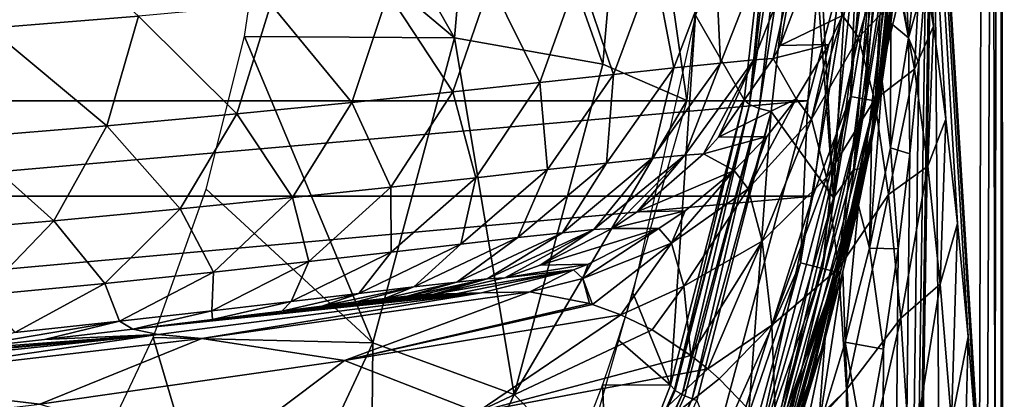
# Model space of a CAD drawing. Units: millimetres. Extents: x -138 to 138, y -717 to 134.
# Drawn here: x 14 to 25, y 41 to 45 of the extents above; entities that cross this region are included whole.
import ezdxf

# ---------------------------------------------------------------- set-up
doc = ezdxf.new("R2010")
doc.units = ezdxf.units.MM
doc.header["$LTSCALE"] = 88.774726
for name, color, linetype in [('10', 7, 'CONTINUOUS'), ('14', 7, 'CONTINUOUS'), ('15', 7, 'CONTINUOUS'), ('19', 7, 'CONTINUOUS'), ('29', 7, 'CONTINUOUS'), ('3', 7, 'CONTINUOUS'), ('30', 7, 'CONTINUOUS'), ('31', 7, 'CONTINUOUS'), ('36', 7, 'CONTINUOUS'), ('56', 7, 'CONTINUOUS'), ('59', 7, 'CONTINUOUS'), ('60', 7, 'CONTINUOUS'), ('77', 7, 'CONTINUOUS'), ('8', 7, 'CONTINUOUS'), ('85', 7, 'CONTINUOUS'), ('88', 7, 'CONTINUOUS'), ('89', 7, 'CONTINUOUS'), ('9', 7, 'CONTINUOUS'), ('92', 7, 'CONTINUOUS'), ('93', 7, 'CONTINUOUS'), ('94', 7, 'CONTINUOUS')]:
    doc.layers.add(name, color=color, linetype=linetype)

msp = doc.modelspace()

# ---------------------------------------------------------------- linework, layer by layer
at = {"layer": '10', "linetype": 'Continuous'}
for points in [[(24, 48.5, -42.75), (23.692, 44.664, -9.547), (23.634, 44.326, -42.75), (24, 48.5, -42.75)], [(23.784, 45.289, -9.129), (23.692, 44.664, -9.547), (24, 48.5, -42.75), (23.784, 45.289, -9.129)], [(23.857, 45.886, -8.783), (23.784, 45.289, -9.129), (24, 48.5, -42.75), (23.857, 45.886, -8.783)], [(23.692, 44.664, -9.547), (23.577, 44.014, -10.039), (23.634, 44.326, -42.75), (23.692, 44.664, -9.547)], [(23.634, 44.326, -42.75), (22.636, 40.525, -13.345), (22.548, 40.279, -42.75), (23.634, 44.326, -42.75)], [(22.867, 41.212, -12.626), (22.636, 40.525, -13.345), (23.634, 44.326, -42.75), (22.867, 41.212, -12.626)], [(23.079, 41.916, -11.919), (22.867, 41.212, -12.626), (23.634, 44.326, -42.75), (23.079, 41.916, -11.919)], [(23.271, 42.63, -11.236), (23.079, 41.916, -11.919), (23.634, 44.326, -42.75), (23.271, 42.63, -11.236)], [(23.437, 43.334, -10.604), (23.271, 42.63, -11.236), (23.634, 44.326, -42.75), (23.437, 43.334, -10.604)], [(23.577, 44.014, -10.039), (23.437, 43.334, -10.604), (23.634, 44.326, -42.75), (23.577, 44.014, -10.039)]]:
    msp.add_3dface(points, dxfattribs=at)
at = {"layer": '14', "linetype": 'Continuous'}
for points in [[(16.517, 42.114, 46.767), (15.664, 42.011, 48.767), (19.399, 42.4, 25.774), (16.517, 42.114, 46.767)], [(19.399, 42.4, 25.774), (15.664, 42.011, 48.767), (15.933, 41.953, 28.318), (19.399, 42.4, 25.774)], [(17.26, 42.205, 44.666), (16.517, 42.114, 46.767), (19.399, 42.4, 25.774), (17.26, 42.205, 44.666)], [(17.687, 42.258, 43.222), (17.26, 42.205, 44.666), (19.399, 42.4, 25.774), (17.687, 42.258, 43.222)], [(18.055, 42.302, 41.75), (17.687, 42.258, 43.222), (19.399, 42.4, 25.774), (18.055, 42.302, 41.75)], [(18.361, 42.338, 40.26), (18.055, 42.302, 41.75), (19.399, 42.4, 25.774), (18.361, 42.338, 40.26)], [(18.603, 42.364, 38.761), (18.361, 42.338, 40.26), (19.399, 42.4, 25.774), (18.603, 42.364, 38.761)], [(18.779, 42.381, 37.26), (18.603, 42.364, 38.761), (19.399, 42.4, 25.774), (18.779, 42.381, 37.26)], [(19.399, 42.4, 25.774), (19.142, 42.394, 30.795), (18.779, 42.381, 37.26), (19.399, 42.4, 25.774)], [(18.888, 42.387, 35.77), (18.779, 42.381, 37.26), (19.142, 42.394, 30.795), (18.888, 42.387, 35.77)], [(15.664, 42.011, 48.767), (14.716, 41.9, 50.649), (15.933, 41.953, 28.318), (15.664, 42.011, 48.767)], [(15.933, 41.953, 28.318), (12.601, 41.669, 54.004), (11.716, 41.572, 51.397), (15.933, 41.953, 28.318)], [(12.183, 41.562, 30.346), (15.933, 41.953, 28.318), (11.716, 41.572, 51.397), (12.183, 41.562, 30.346)], [(13.689, 41.785, 52.399), (12.601, 41.669, 54.004), (15.933, 41.953, 28.318), (13.689, 41.785, 52.399)], [(14.716, 41.9, 50.649), (13.689, 41.785, 52.399), (15.933, 41.953, 28.318), (14.716, 41.9, 50.649)]]:
    msp.add_3dface(points, dxfattribs=at)
at = {"layer": '15', "linetype": 'Continuous'}
for points in [[(23.857, 45.886, -8.783), (23.913, 46.454, -8.512), (23.972, 45.131, -7.18), (23.857, 45.886, -8.783)], [(23.913, 46.454, -8.512), (24.114, 46.434, -6.629), (23.972, 45.131, -7.18), (23.913, 46.454, -8.512)], [(24.114, 46.434, -6.629), (24.154, 45.772, -6.448), (23.972, 45.131, -7.18), (24.114, 46.434, -6.629)], [(23.784, 45.289, -9.129), (23.857, 45.886, -8.783), (23.972, 45.131, -7.18), (23.784, 45.289, -9.129)], [(24.154, 45.772, -6.448), (24.085, 44.859, -6.702), (23.972, 45.131, -7.18), (24.154, 45.772, -6.448)], [(23.692, 44.664, -9.547), (23.784, 45.289, -9.129), (23.782, 43.955, -7.886), (23.692, 44.664, -9.547)], [(23.784, 45.289, -9.129), (23.972, 45.131, -7.18), (23.782, 43.955, -7.886), (23.784, 45.289, -9.129)], [(23.972, 45.131, -7.18), (23.989, 43.889, -7.036), (23.782, 43.955, -7.886), (23.972, 45.131, -7.18)], [(24.085, 44.859, -6.702), (23.989, 43.889, -7.036), (23.972, 45.131, -7.18), (24.085, 44.859, -6.702)], [(23.577, 44.014, -10.039), (23.692, 44.664, -9.547), (23.554, 42.877, -8.684), (23.577, 44.014, -10.039)], [(23.692, 44.664, -9.547), (23.782, 43.955, -7.886), (23.554, 42.877, -8.684), (23.692, 44.664, -9.547)], [(23.437, 43.334, -10.604), (23.577, 44.014, -10.039), (23.554, 42.877, -8.684), (23.437, 43.334, -10.604)], [(23.782, 43.955, -7.886), (23.864, 42.87, -7.449), (23.554, 42.877, -8.684), (23.782, 43.955, -7.886)], [(23.989, 43.889, -7.036), (23.864, 42.87, -7.449), (23.782, 43.955, -7.886), (23.989, 43.889, -7.036)], [(23.271, 42.63, -11.236), (23.437, 43.334, -10.604), (23.294, 41.873, -9.538), (23.271, 42.63, -11.236)], [(23.437, 43.334, -10.604), (23.554, 42.877, -8.684), (23.294, 41.873, -9.538), (23.437, 43.334, -10.604)], [(23.554, 42.877, -8.684), (23.705, 41.797, -7.943), (23.294, 41.873, -9.538), (23.554, 42.877, -8.684)], [(23.864, 42.87, -7.449), (23.705, 41.797, -7.943), (23.554, 42.877, -8.684), (23.864, 42.87, -7.449)], [(23.079, 41.916, -11.919), (23.271, 42.63, -11.236), (23.005, 40.923, -10.428), (23.079, 41.916, -11.919)], [(23.271, 42.63, -11.236), (23.294, 41.873, -9.538), (23.005, 40.923, -10.428), (23.271, 42.63, -11.236)], [(22.867, 41.212, -12.626), (23.079, 41.916, -11.919), (22.686, 40.015, -11.341), (22.867, 41.212, -12.626)], [(23.079, 41.916, -11.919), (23.005, 40.923, -10.428), (22.686, 40.015, -11.341), (23.079, 41.916, -11.919)], [(23.294, 41.873, -9.538), (23.374, 40.013, -8.868), (23.005, 40.923, -10.428), (23.294, 41.873, -9.538)], [(23.705, 41.797, -7.943), (23.506, 40.674, -8.512), (23.294, 41.873, -9.538), (23.705, 41.797, -7.943)], [(23.506, 40.674, -8.512), (23.374, 40.013, -8.868), (23.294, 41.873, -9.538), (23.506, 40.674, -8.512)]]:
    msp.add_3dface(points, dxfattribs=at)
at = {"layer": '19', "linetype": 'Continuous'}
for points in [[(19.399, 42.4, 25.774), (16.403, 41.911, 26.586), (19.915, 42.409, 24.096), (19.399, 42.4, 25.774)], [(16.403, 41.911, 26.586), (17.932, 41.675, 23.482), (19.915, 42.409, 24.096), (16.403, 41.911, 26.586)], [(19.915, 42.409, 24.096), (17.932, 41.675, 23.482), (20.555, 42.285, 22.021), (19.915, 42.409, 24.096)], [(19.399, 42.4, 25.774), (15.933, 41.953, 28.318), (16.403, 41.911, 26.586), (19.399, 42.4, 25.774)], [(17.932, 41.675, 23.482), (20.587, 42.275, 21.919), (20.555, 42.285, 22.021), (17.932, 41.675, 23.482)], [(17.932, 41.675, 23.482), (20.89, 42.166, 20.92), (20.587, 42.275, 21.919), (17.932, 41.675, 23.482)], [(17.932, 41.675, 23.482), (19.354, 41.121, 20.268), (20.89, 42.166, 20.92), (17.932, 41.675, 23.482)], [(20.89, 42.166, 20.92), (19.354, 41.121, 20.268), (21.226, 42.004, 19.778), (20.89, 42.166, 20.92)], [(19.354, 41.121, 20.268), (21.642, 41.73, 18.275), (21.226, 42.004, 19.778), (19.354, 41.121, 20.268)], [(15.933, 41.953, 28.318), (12.183, 41.562, 30.346), (12.535, 41.46, 28.611), (15.933, 41.953, 28.318)], [(15.933, 41.953, 28.318), (12.535, 41.46, 28.611), (16.403, 41.911, 26.586), (15.933, 41.953, 28.318)], [(12.535, 41.46, 28.611), (14.668, 41.208, 25.646), (16.403, 41.911, 26.586), (12.535, 41.46, 28.611)], [(14.668, 41.208, 25.646), (17.932, 41.675, 23.482), (16.403, 41.911, 26.586), (14.668, 41.208, 25.646)], [(14.668, 41.208, 25.646), (16.572, 40.649, 22.6), (17.932, 41.675, 23.482), (14.668, 41.208, 25.646)], [(16.572, 40.649, 22.6), (19.354, 41.121, 20.268), (17.932, 41.675, 23.482), (16.572, 40.649, 22.6)], [(19.354, 41.121, 20.268), (21.824, 41.585, 17.59), (21.642, 41.73, 18.275), (19.354, 41.121, 20.268)], [(19.354, 41.121, 20.268), (20.349, 40.21, 17.368), (21.824, 41.585, 17.59), (19.354, 41.121, 20.268)], [(21.824, 41.585, 17.59), (20.349, 40.21, 17.368), (21.946, 41.479, 17.125), (21.824, 41.585, 17.59)], [(11.185, 40.799, 27.342), (14.668, 41.208, 25.646), (12.535, 41.46, 28.611), (11.185, 40.799, 27.342)], [(21.946, 41.479, 17.125), (20.349, 40.21, 17.368), (22.555, 40.846, 14.712), (21.946, 41.479, 17.125)]]:
    msp.add_3dface(points, dxfattribs=at)
at = {"layer": '29', "linetype": 'Continuous'}
for points in [[(14.491, 46.504, 59.049), (14.148, 46.478, 59.453), (14.129, 45.235, 59.232), (14.491, 46.504, 59.049)], [(14.491, 46.504, 59.049), (14.129, 45.235, 59.232), (15.723, 45.364, 57.206), (14.491, 46.504, 59.049)], [(21.906, 45.984, 43.453), (21.961, 44.862, 40.888), (22.419, 46.037, 40.993), (21.906, 45.984, 43.453)], [(21.961, 44.862, 40.888), (22.318, 44.896, 38.436), (22.419, 46.037, 40.993), (21.961, 44.862, 40.888)], [(22.318, 44.896, 38.436), (22.525, 44.91, 35.964), (22.782, 46.071, 38.503), (22.318, 44.896, 38.436)], [(22.419, 46.037, 40.993), (22.318, 44.896, 38.436), (22.782, 46.071, 38.503), (22.419, 46.037, 40.993)], [(22.782, 46.071, 38.503), (22.525, 44.91, 35.964), (22.599, 45.048, 35.968), (22.782, 46.071, 38.503)], [(22.993, 46.085, 35.99), (22.782, 46.071, 38.503), (22.599, 45.048, 35.968), (22.993, 46.085, 35.99)], [(20.446, 45.827, 48.263), (20.813, 44.739, 45.702), (21.249, 45.914, 45.879), (20.446, 45.827, 48.263)], [(20.813, 44.739, 45.702), (21.459, 44.81, 43.312), (21.249, 45.914, 45.879), (20.813, 44.739, 45.702)], [(21.249, 45.914, 45.879), (21.459, 44.81, 43.312), (21.906, 45.984, 43.453), (21.249, 45.914, 45.879)], [(21.459, 44.81, 43.312), (21.961, 44.862, 40.888), (21.906, 45.984, 43.453), (21.459, 44.81, 43.312)], [(19.496, 45.725, 50.597), (20.024, 44.652, 48.052), (20.446, 45.827, 48.263), (19.496, 45.725, 50.597)], [(20.024, 44.652, 48.052), (20.813, 44.739, 45.702), (20.446, 45.827, 48.263), (20.024, 44.652, 48.052)], [(18.397, 45.612, 52.873), (19.091, 44.552, 50.354), (19.496, 45.725, 50.597), (18.397, 45.612, 52.873)], [(19.091, 44.552, 50.354), (20.024, 44.652, 48.052), (19.496, 45.725, 50.597), (19.091, 44.552, 50.354)], [(17.142, 45.491, 55.081), (18.011, 44.439, 52.6), (18.397, 45.612, 52.873), (17.142, 45.491, 55.081)], [(18.011, 44.439, 52.6), (19.091, 44.552, 50.354), (18.397, 45.612, 52.873), (18.011, 44.439, 52.6)], [(15.723, 45.364, 57.206), (16.779, 44.317, 54.778), (17.142, 45.491, 55.081), (15.723, 45.364, 57.206)], [(16.779, 44.317, 54.778), (18.011, 44.439, 52.6), (17.142, 45.491, 55.081), (16.779, 44.317, 54.778)], [(14.129, 45.235, 59.232), (15.385, 44.19, 56.875), (15.723, 45.364, 57.206), (14.129, 45.235, 59.232)], [(15.385, 44.19, 56.875), (16.779, 44.317, 54.778), (15.723, 45.364, 57.206), (15.385, 44.19, 56.875)], [(13.819, 44.062, 58.874), (15.385, 44.19, 56.875), (14.129, 45.235, 59.232), (13.819, 44.062, 58.874)], [(21.228, 43.843, 40.737), (21.576, 43.876, 38.34), (21.961, 44.862, 40.888), (21.228, 43.843, 40.737)], [(21.459, 44.81, 43.312), (21.228, 43.843, 40.737), (21.961, 44.862, 40.888), (21.459, 44.81, 43.312)], [(21.576, 43.876, 38.34), (21.778, 43.89, 35.923), (22.318, 44.896, 38.436), (21.576, 43.876, 38.34)], [(21.961, 44.862, 40.888), (21.576, 43.876, 38.34), (22.318, 44.896, 38.436), (21.961, 44.862, 40.888)], [(22.318, 44.896, 38.436), (21.778, 43.89, 35.923), (21.938, 44.067, 35.932), (22.318, 44.896, 38.436)], [(22.525, 44.91, 35.964), (22.318, 44.896, 38.436), (21.938, 44.067, 35.932), (22.525, 44.91, 35.964)], [(20.024, 44.652, 48.052), (20.107, 43.72, 45.449), (20.813, 44.739, 45.702), (20.024, 44.652, 48.052)], [(20.107, 43.72, 45.449), (20.738, 43.79, 43.109), (20.813, 44.739, 45.702), (20.107, 43.72, 45.449)], [(20.738, 43.79, 43.109), (21.228, 43.843, 40.737), (21.459, 44.81, 43.312), (20.738, 43.79, 43.109)], [(20.813, 44.739, 45.702), (20.738, 43.79, 43.109), (21.459, 44.81, 43.312), (20.813, 44.739, 45.702)], [(19.091, 44.552, 50.354), (19.338, 43.633, 47.75), (20.024, 44.652, 48.052), (19.091, 44.552, 50.354)], [(19.338, 43.633, 47.75), (20.107, 43.72, 45.449), (20.024, 44.652, 48.052), (19.338, 43.633, 47.75)], [(18.011, 44.439, 52.6), (18.428, 43.533, 50.004), (19.091, 44.552, 50.354), (18.011, 44.439, 52.6)], [(18.428, 43.533, 50.004), (19.338, 43.633, 47.75), (19.091, 44.552, 50.354), (18.428, 43.533, 50.004)], [(16.779, 44.317, 54.778), (17.374, 43.42, 52.203), (18.011, 44.439, 52.6), (16.779, 44.317, 54.778)], [(17.374, 43.42, 52.203), (18.428, 43.533, 50.004), (18.011, 44.439, 52.6), (17.374, 43.42, 52.203)], [(15.385, 44.19, 56.875), (16.172, 43.299, 54.335), (16.779, 44.317, 54.778), (15.385, 44.19, 56.875)], [(16.172, 43.299, 54.335), (17.374, 43.42, 52.203), (16.779, 44.317, 54.778), (16.172, 43.299, 54.335)], [(13.819, 44.062, 58.874), (14.815, 43.172, 56.387), (15.385, 44.19, 56.875), (13.819, 44.062, 58.874)], [(14.815, 43.172, 56.387), (16.172, 43.299, 54.335), (15.385, 44.19, 56.875), (14.815, 43.172, 56.387)], [(13.291, 43.044, 58.341), (14.815, 43.172, 56.387), (13.819, 44.062, 58.874), (13.291, 43.044, 58.341)], [(21.778, 43.89, 35.923), (21.576, 43.876, 38.34), (21.065, 43.269, 35.885), (21.778, 43.89, 35.923)], [(19.789, 42.991, 42.858), (20.265, 43.043, 40.55), (20.738, 43.79, 43.109), (19.789, 42.991, 42.858)], [(20.107, 43.72, 45.449), (19.789, 42.991, 42.858), (20.738, 43.79, 43.109), (20.107, 43.72, 45.449)], [(20.265, 43.043, 40.55), (20.603, 43.077, 38.219), (21.228, 43.843, 40.737), (20.265, 43.043, 40.55)], [(20.738, 43.79, 43.109), (20.265, 43.043, 40.55), (21.228, 43.843, 40.737), (20.738, 43.79, 43.109)], [(20.603, 43.077, 38.219), (20.799, 43.09, 35.871), (21.576, 43.876, 38.34), (20.603, 43.077, 38.219)], [(21.228, 43.843, 40.737), (20.603, 43.077, 38.219), (21.576, 43.876, 38.34), (21.228, 43.843, 40.737)], [(21.576, 43.876, 38.34), (20.799, 43.09, 35.871), (21.065, 43.269, 35.885), (21.576, 43.876, 38.34)], [(19.178, 42.921, 45.136), (19.789, 42.991, 42.858), (20.107, 43.72, 45.449), (19.178, 42.921, 45.136)], [(19.338, 43.633, 47.75), (19.178, 42.921, 45.136), (20.107, 43.72, 45.449), (19.338, 43.633, 47.75)], [(18.428, 43.533, 50.004), (18.431, 42.834, 47.376), (19.338, 43.633, 47.75), (18.428, 43.533, 50.004)], [(18.431, 42.834, 47.376), (19.178, 42.921, 45.136), (19.338, 43.633, 47.75), (18.431, 42.834, 47.376)], [(17.374, 43.42, 52.203), (17.548, 42.734, 49.57), (18.428, 43.533, 50.004), (17.374, 43.42, 52.203)], [(17.548, 42.734, 49.57), (18.431, 42.834, 47.376), (18.428, 43.533, 50.004), (17.548, 42.734, 49.57)], [(16.172, 43.299, 54.335), (16.527, 42.622, 51.709), (17.374, 43.42, 52.203), (16.172, 43.299, 54.335)], [(16.527, 42.622, 51.709), (17.548, 42.734, 49.57), (17.374, 43.42, 52.203), (16.527, 42.622, 51.709)], [(14.815, 43.172, 56.387), (15.362, 42.501, 53.781), (16.172, 43.299, 54.335), (14.815, 43.172, 56.387)], [(15.362, 42.501, 53.781), (16.527, 42.622, 51.709), (16.172, 43.299, 54.335), (15.362, 42.501, 53.781)], [(13.291, 43.044, 58.341), (14.049, 42.374, 55.772), (14.815, 43.172, 56.387), (13.291, 43.044, 58.341)], [(14.049, 42.374, 55.772), (15.362, 42.501, 53.781), (14.815, 43.172, 56.387), (14.049, 42.374, 55.772)], [(19.135, 42.515, 40.339), (19.461, 42.549, 38.081), (20.265, 43.043, 40.55), (19.135, 42.515, 40.339)], [(19.789, 42.991, 42.858), (19.135, 42.515, 40.339), (20.265, 43.043, 40.55), (19.789, 42.991, 42.858)], [(19.461, 42.549, 38.081), (19.65, 42.562, 35.81), (20.603, 43.077, 38.219), (19.461, 42.549, 38.081)], [(20.265, 43.043, 40.55), (19.461, 42.549, 38.081), (20.603, 43.077, 38.219), (20.265, 43.043, 40.55)], [(20.603, 43.077, 38.219), (19.65, 42.562, 35.81), (20.029, 42.698, 35.83), (20.603, 43.077, 38.219)], [(20.799, 43.09, 35.871), (20.603, 43.077, 38.219), (20.029, 42.698, 35.83), (20.799, 43.09, 35.871)], [(18.675, 42.463, 42.575), (19.135, 42.515, 40.339), (19.789, 42.991, 42.858), (18.675, 42.463, 42.575)], [(19.178, 42.921, 45.136), (18.675, 42.463, 42.575), (19.789, 42.991, 42.858), (19.178, 42.921, 45.136)], [(17.361, 42.307, 46.954), (18.083, 42.393, 44.783), (18.431, 42.834, 47.376), (17.361, 42.307, 46.954)], [(17.548, 42.734, 49.57), (17.361, 42.307, 46.954), (18.431, 42.834, 47.376), (17.548, 42.734, 49.57)], [(18.083, 42.393, 44.783), (18.675, 42.463, 42.575), (19.178, 42.921, 45.136), (18.083, 42.393, 44.783)], [(18.431, 42.834, 47.376), (18.083, 42.393, 44.783), (19.178, 42.921, 45.136), (18.431, 42.834, 47.376)], [(16.508, 42.207, 49.079), (17.361, 42.307, 46.954), (17.548, 42.734, 49.57), (16.508, 42.207, 49.079)], [(16.527, 42.622, 51.709), (16.508, 42.207, 49.079), (17.548, 42.734, 49.57), (16.527, 42.622, 51.709)], [(15.362, 42.501, 53.781), (15.522, 42.095, 51.148), (16.527, 42.622, 51.709), (15.362, 42.501, 53.781)], [(15.522, 42.095, 51.148), (16.508, 42.207, 49.079), (16.527, 42.622, 51.709), (15.522, 42.095, 51.148)], [(18.361, 42.338, 40.26), (18.603, 42.364, 38.761), (19.135, 42.515, 40.339), (18.361, 42.338, 40.26)], [(18.675, 42.463, 42.575), (18.361, 42.338, 40.26), (19.135, 42.515, 40.339), (18.675, 42.463, 42.575)], [(18.603, 42.364, 38.761), (18.779, 42.381, 37.26), (19.461, 42.549, 38.081), (18.603, 42.364, 38.761)], [(19.135, 42.515, 40.339), (18.603, 42.364, 38.761), (19.461, 42.549, 38.081), (19.135, 42.515, 40.339)], [(18.779, 42.381, 37.26), (18.888, 42.387, 35.77), (19.461, 42.549, 38.081), (18.779, 42.381, 37.26)], [(19.461, 42.549, 38.081), (18.888, 42.387, 35.77), (19.65, 42.562, 35.81), (19.461, 42.549, 38.081)], [(14.049, 42.374, 55.772), (14.4, 41.974, 53.151), (15.362, 42.501, 53.781), (14.049, 42.374, 55.772)], [(14.4, 41.974, 53.151), (15.522, 42.095, 51.148), (15.362, 42.501, 53.781), (14.4, 41.974, 53.151)], [(17.687, 42.258, 43.222), (18.055, 42.302, 41.75), (18.675, 42.463, 42.575), (17.687, 42.258, 43.222)], [(18.083, 42.393, 44.783), (17.687, 42.258, 43.222), (18.675, 42.463, 42.575), (18.083, 42.393, 44.783)], [(18.055, 42.302, 41.75), (18.361, 42.338, 40.26), (18.675, 42.463, 42.575), (18.055, 42.302, 41.75)], [(16.508, 42.207, 49.079), (16.517, 42.114, 46.767), (17.361, 42.307, 46.954), (16.508, 42.207, 49.079)], [(16.517, 42.114, 46.767), (17.26, 42.205, 44.666), (17.361, 42.307, 46.954), (16.517, 42.114, 46.767)], [(17.26, 42.205, 44.666), (17.687, 42.258, 43.222), (18.083, 42.393, 44.783), (17.26, 42.205, 44.666)], [(17.361, 42.307, 46.954), (17.26, 42.205, 44.666), (18.083, 42.393, 44.783), (17.361, 42.307, 46.954)], [(15.522, 42.095, 51.148), (15.664, 42.011, 48.767), (16.508, 42.207, 49.079), (15.522, 42.095, 51.148)], [(15.664, 42.011, 48.767), (16.517, 42.114, 46.767), (16.508, 42.207, 49.079), (15.664, 42.011, 48.767)], [(13.689, 41.785, 52.399), (14.716, 41.9, 50.649), (15.522, 42.095, 51.148), (13.689, 41.785, 52.399)], [(14.4, 41.974, 53.151), (13.689, 41.785, 52.399), (15.522, 42.095, 51.148), (14.4, 41.974, 53.151)], [(14.716, 41.9, 50.649), (15.664, 42.011, 48.767), (15.522, 42.095, 51.148), (14.716, 41.9, 50.649)]]:
    msp.add_3dface(points, dxfattribs=at)
at = {"layer": '3', "linetype": 'Continuous'}
for points in [[(24.811, 39.285, 4.269), (24.966, 72.378, 1.306), (23.151, 66.052, 36), (24.811, 39.285, 4.269)], [(24.894, 37.891, 2.686), (24.966, 72.378, 1.306), (24.811, 39.285, 4.269), (24.894, 37.891, 2.686)], [(24.966, 36.48, 1.306), (24.966, 72.378, 1.306), (24.894, 37.891, 2.686), (24.966, 36.48, 1.306)], [(24.718, 40.639, 6.052), (24.811, 39.285, 4.269), (23.151, 66.052, 36), (24.718, 40.639, 6.052)], [(24.614, 41.93, 8.034), (24.718, 40.639, 6.052), (23.151, 66.052, 36), (24.614, 41.93, 8.034)], [(24.5, 43.143, 10.215), (24.614, 41.93, 8.034), (23.151, 66.052, 36), (24.5, 43.143, 10.215)], [(24.375, 44.26, 12.601), (24.5, 43.143, 10.215), (23.151, 66.052, 36), (24.375, 44.26, 12.601)], [(24.24, 45.258, 15.179), (24.375, 44.26, 12.601), (23.151, 66.052, 36), (24.24, 45.258, 15.179)], [(24.105, 46.07, 17.754), (24.24, 45.258, 15.179), (23.151, 66.052, 36), (24.105, 46.07, 17.754)]]:
    msp.add_3dface(points, dxfattribs=at)
at = {"layer": '30', "linetype": 'Continuous'}
for points in [[(22.993, 46.085, 35.99), (22.599, 45.048, 35.968), (23.267, 45.37, 25.98), (22.993, 46.085, 35.99)], [(23.267, 45.37, 25.98), (22.599, 45.048, 35.968), (23.12, 45.059, 25.972), (23.267, 45.37, 25.98)], [(22.599, 45.048, 35.968), (22.525, 44.91, 35.964), (23.12, 45.059, 25.972), (22.599, 45.048, 35.968)], [(23.12, 45.059, 25.972), (22.525, 44.91, 35.964), (22.771, 44.48, 25.953), (23.12, 45.059, 25.972)], [(22.525, 44.91, 35.964), (21.938, 44.067, 35.932), (22.771, 44.48, 25.953), (22.525, 44.91, 35.964)], [(22.771, 44.48, 25.953), (21.938, 44.067, 35.932), (22.457, 44.076, 25.936), (22.771, 44.48, 25.953)], [(21.938, 44.067, 35.932), (21.778, 43.89, 35.923), (22.457, 44.076, 25.936), (21.938, 44.067, 35.932)], [(22.457, 44.076, 25.936), (21.778, 43.89, 35.923), (22.106, 43.71, 25.917), (22.457, 44.076, 25.936)], [(21.778, 43.89, 35.923), (21.065, 43.269, 35.885), (22.106, 43.71, 25.917), (21.778, 43.89, 35.923)], [(22.106, 43.71, 25.917), (21.065, 43.269, 35.885), (21.581, 43.278, 25.889), (22.106, 43.71, 25.917)], [(21.065, 43.269, 35.885), (20.799, 43.09, 35.871), (21.581, 43.278, 25.889), (21.065, 43.269, 35.885)], [(21.581, 43.278, 25.889), (20.799, 43.09, 35.871), (21.299, 43.09, 25.874), (21.581, 43.278, 25.889)], [(20.799, 43.09, 35.871), (20.029, 42.698, 35.83), (21.299, 43.09, 25.874), (20.799, 43.09, 35.871)], [(21.299, 43.09, 25.874), (20.029, 42.698, 35.83), (20.542, 42.708, 25.834), (21.299, 43.09, 25.874)], [(18.888, 42.387, 35.77), (19.142, 42.394, 30.795), (20.384, 42.648, 25.826), (18.888, 42.387, 35.77)], [(19.65, 42.562, 35.81), (18.888, 42.387, 35.77), (20.384, 42.648, 25.826), (19.65, 42.562, 35.81)], [(19.142, 42.394, 30.795), (19.399, 42.4, 25.774), (20.384, 42.648, 25.826), (19.142, 42.394, 30.795)], [(20.029, 42.698, 35.83), (19.65, 42.562, 35.81), (20.542, 42.708, 25.834), (20.029, 42.698, 35.83)], [(20.542, 42.708, 25.834), (19.65, 42.562, 35.81), (20.384, 42.648, 25.826), (20.542, 42.708, 25.834)]]:
    msp.add_3dface(points, dxfattribs=at)
at = {"layer": '31', "linetype": 'Continuous'}
for points in [[(23.73, 46.15, 22.967), (23.267, 45.37, 25.98), (23.439, 45.134, 22.684), (23.73, 46.15, 22.967)], [(23.886, 45.605, 19.988), (23.73, 46.15, 22.967), (23.439, 45.134, 22.684), (23.886, 45.605, 19.988)], [(24.037, 44.795, 17.061), (24.105, 46.07, 17.754), (23.886, 45.605, 19.988), (24.037, 44.795, 17.061)], [(24.24, 45.258, 15.179), (24.105, 46.07, 17.754), (24.037, 44.795, 17.061), (24.24, 45.258, 15.179)], [(23.608, 44.467, 19.424), (23.886, 45.605, 19.988), (23.439, 45.134, 22.684), (23.608, 44.467, 19.424)], [(24.037, 44.795, 17.061), (23.886, 45.605, 19.988), (23.608, 44.467, 19.424), (24.037, 44.795, 17.061)], [(23.267, 45.37, 25.98), (23.12, 45.059, 25.972), (22.934, 44.262, 22.843), (23.267, 45.37, 25.98)], [(23.439, 45.134, 22.684), (23.267, 45.37, 25.98), (22.934, 44.262, 22.843), (23.439, 45.134, 22.684)], [(24.18, 43.757, 14.235), (24.24, 45.258, 15.179), (24.037, 44.795, 17.061), (24.18, 43.757, 14.235)], [(24.375, 44.26, 12.601), (24.24, 45.258, 15.179), (24.18, 43.757, 14.235), (24.375, 44.26, 12.601)], [(23.12, 45.059, 25.972), (22.771, 44.48, 25.953), (22.934, 44.262, 22.843), (23.12, 45.059, 25.972)], [(23.094, 43.637, 19.747), (23.439, 45.134, 22.684), (22.934, 44.262, 22.843), (23.094, 43.637, 19.747)], [(23.608, 44.467, 19.424), (23.439, 45.134, 22.684), (23.094, 43.637, 19.747), (23.608, 44.467, 19.424)], [(23.761, 43.455, 16.244), (24.037, 44.795, 17.061), (23.608, 44.467, 19.424), (23.761, 43.455, 16.244)], [(24.18, 43.757, 14.235), (24.037, 44.795, 17.061), (23.761, 43.455, 16.244), (24.18, 43.757, 14.235)], [(22.771, 44.48, 25.953), (22.457, 44.076, 25.936), (22.257, 43.515, 23.032), (22.771, 44.48, 25.953)], [(22.934, 44.262, 22.843), (22.771, 44.48, 25.953), (22.257, 43.515, 23.032), (22.934, 44.262, 22.843)], [(23.223, 42.66, 16.728), (23.608, 44.467, 19.424), (23.094, 43.637, 19.747), (23.223, 42.66, 16.728)], [(23.761, 43.455, 16.244), (23.608, 44.467, 19.424), (23.223, 42.66, 16.728), (23.761, 43.455, 16.244)], [(22.406, 42.953, 20.151), (22.934, 44.262, 22.843), (22.257, 43.515, 23.032), (22.406, 42.953, 20.151)], [(23.094, 43.637, 19.747), (22.934, 44.262, 22.843), (22.406, 42.953, 20.151), (23.094, 43.637, 19.747)], [(24.313, 42.494, 11.542), (24.375, 44.26, 12.601), (24.18, 43.757, 14.235), (24.313, 42.494, 11.542)], [(24.5, 43.143, 10.215), (24.375, 44.26, 12.601), (24.313, 42.494, 11.542), (24.5, 43.143, 10.215)], [(22.457, 44.076, 25.936), (22.106, 43.71, 25.917), (22.257, 43.515, 23.032), (22.457, 44.076, 25.936)], [(22.106, 43.71, 25.917), (21.581, 43.278, 25.889), (21.434, 42.932, 23.311), (22.106, 43.71, 25.917)], [(22.257, 43.515, 23.032), (22.106, 43.71, 25.917), (21.434, 42.932, 23.311), (22.257, 43.515, 23.032)], [(23.89, 42.13, 13.238), (24.18, 43.757, 14.235), (23.761, 43.455, 16.244), (23.89, 42.13, 13.238)], [(24.313, 42.494, 11.542), (24.18, 43.757, 14.235), (23.89, 42.13, 13.238), (24.313, 42.494, 11.542)], [(22.51, 42.054, 17.341), (23.094, 43.637, 19.747), (22.406, 42.953, 20.151), (22.51, 42.054, 17.341)], [(23.223, 42.66, 16.728), (23.094, 43.637, 19.747), (22.51, 42.054, 17.341), (23.223, 42.66, 16.728)], [(21.567, 42.471, 20.745), (22.257, 43.515, 23.032), (21.434, 42.932, 23.311), (21.567, 42.471, 20.745)], [(22.406, 42.953, 20.151), (22.257, 43.515, 23.032), (21.567, 42.471, 20.745), (22.406, 42.953, 20.151)], [(23.311, 41.365, 13.899), (23.761, 43.455, 16.244), (23.223, 42.66, 16.728), (23.311, 41.365, 13.899)], [(23.89, 42.13, 13.238), (23.761, 43.455, 16.244), (23.311, 41.365, 13.899), (23.89, 42.13, 13.238)], [(21.581, 43.278, 25.889), (21.299, 43.09, 25.874), (21.434, 42.932, 23.311), (21.581, 43.278, 25.889)], [(21.299, 43.09, 25.874), (20.542, 42.708, 25.834), (20.486, 42.553, 23.873), (21.299, 43.09, 25.874)], [(21.434, 42.932, 23.311), (21.299, 43.09, 25.874), (20.486, 42.553, 23.873), (21.434, 42.932, 23.311)], [(24.435, 41.019, 9.021), (24.5, 43.143, 10.215), (24.313, 42.494, 11.542), (24.435, 41.019, 9.021)], [(24.614, 41.93, 8.034), (24.5, 43.143, 10.215), (24.435, 41.019, 9.021), (24.614, 41.93, 8.034)], [(21.642, 41.73, 18.275), (22.406, 42.953, 20.151), (21.567, 42.471, 20.745), (21.642, 41.73, 18.275)], [(21.642, 41.73, 18.275), (21.824, 41.585, 17.59), (22.406, 42.953, 20.151), (21.642, 41.73, 18.275)], [(21.824, 41.585, 17.59), (22.51, 42.054, 17.341), (22.406, 42.953, 20.151), (21.824, 41.585, 17.59)], [(20.587, 42.275, 21.919), (21.434, 42.932, 23.311), (20.486, 42.553, 23.873), (20.587, 42.275, 21.919)], [(20.587, 42.275, 21.919), (20.89, 42.166, 20.92), (21.434, 42.932, 23.311), (20.587, 42.275, 21.919)], [(20.89, 42.166, 20.92), (21.567, 42.471, 20.745), (21.434, 42.932, 23.311), (20.89, 42.166, 20.92)], [(19.399, 42.4, 25.774), (19.915, 42.409, 24.096), (20.384, 42.648, 25.826), (19.399, 42.4, 25.774)], [(20.384, 42.648, 25.826), (19.915, 42.409, 24.096), (20.486, 42.553, 23.873), (20.384, 42.648, 25.826)], [(20.542, 42.708, 25.834), (20.384, 42.648, 25.826), (20.486, 42.553, 23.873), (20.542, 42.708, 25.834)], [(22.555, 40.846, 14.712), (23.223, 42.66, 16.728), (22.51, 42.054, 17.341), (22.555, 40.846, 14.712)], [(22.555, 40.846, 14.712), (22.655, 40.726, 14.302), (23.223, 42.66, 16.728), (22.555, 40.846, 14.712)], [(22.655, 40.726, 14.302), (23.311, 41.365, 13.899), (23.223, 42.66, 16.728), (22.655, 40.726, 14.302)], [(19.915, 42.409, 24.096), (20.555, 42.285, 22.021), (20.486, 42.553, 23.873), (19.915, 42.409, 24.096)], [(20.555, 42.285, 22.021), (20.587, 42.275, 21.919), (20.486, 42.553, 23.873), (20.555, 42.285, 22.021)], [(20.89, 42.166, 20.92), (21.226, 42.004, 19.778), (21.567, 42.471, 20.745), (20.89, 42.166, 20.92)], [(21.226, 42.004, 19.778), (21.642, 41.73, 18.275), (21.567, 42.471, 20.745), (21.226, 42.004, 19.778)], [(23.994, 40.513, 10.466), (24.313, 42.494, 11.542), (23.89, 42.13, 13.238), (23.994, 40.513, 10.466)], [(24.435, 41.019, 9.021), (24.313, 42.494, 11.542), (23.994, 40.513, 10.466), (24.435, 41.019, 9.021)], [(23.359, 39.778, 11.319), (23.89, 42.13, 13.238), (23.311, 41.365, 13.899), (23.359, 39.778, 11.319)], [(23.359, 39.778, 11.319), (23.994, 40.513, 10.466), (23.89, 42.13, 13.238), (23.359, 39.778, 11.319)], [(21.824, 41.585, 17.59), (21.946, 41.479, 17.125), (22.51, 42.054, 17.341), (21.824, 41.585, 17.59)], [(21.946, 41.479, 17.125), (22.555, 40.846, 14.712), (22.51, 42.054, 17.341), (21.946, 41.479, 17.125)], [(24.544, 39.352, 6.711), (24.614, 41.93, 8.034), (24.435, 41.019, 9.021), (24.544, 39.352, 6.711)], [(24.718, 40.639, 6.052), (24.614, 41.93, 8.034), (24.544, 39.352, 6.711), (24.718, 40.639, 6.052)], [(22.655, 40.726, 14.302), (22.687, 40.687, 14.171), (23.311, 41.365, 13.899), (22.655, 40.726, 14.302)], [(22.687, 40.687, 14.171), (23.296, 39.87, 11.594), (23.311, 41.365, 13.899), (22.687, 40.687, 14.171)], [(23.296, 39.87, 11.594), (23.359, 39.778, 11.319), (23.311, 41.365, 13.899), (23.296, 39.87, 11.594)]]:
    msp.add_3dface(points, dxfattribs=at)
at = {"layer": '36', "linetype": 'Continuous'}
for points in [[(22.896, 44.456, -43.5), (23.25, 48.5, -43.5), (23.456, 46.556, -43.443), (22.896, 44.456, -43.5)], [(24, 48.5, -42.75), (23.634, 44.326, -42.75), (23.861, 46.523, -43.037), (24, 48.5, -42.75)], [(22.896, 44.456, -43.5), (23.456, 46.556, -43.443), (22.816, 42.722, -43.443), (22.896, 44.456, -43.5)], [(23.456, 46.556, -43.443), (23.052, 42.662, -43.281), (22.816, 42.722, -43.443), (23.456, 46.556, -43.443)], [(23.699, 46.536, -43.281), (23.052, 42.662, -43.281), (23.456, 46.556, -43.443), (23.699, 46.536, -43.281)], [(23.699, 46.536, -43.281), (23.21, 42.622, -43.037), (23.052, 42.662, -43.281), (23.699, 46.536, -43.281)], [(23.861, 46.523, -43.037), (23.21, 42.622, -43.037), (23.699, 46.536, -43.281), (23.861, 46.523, -43.037)], [(23.861, 46.523, -43.037), (23.634, 44.326, -42.75), (23.21, 42.622, -43.037), (23.861, 46.523, -43.037)], [(21.843, 40.536, -43.5), (22.896, 44.456, -43.5), (22.816, 42.722, -43.443), (21.843, 40.536, -43.5)], [(23.634, 44.326, -42.75), (22.548, 40.279, -42.75), (23.21, 42.622, -43.037), (23.634, 44.326, -42.75)], [(21.843, 40.536, -43.5), (22.816, 42.722, -43.443), (21.554, 39.046, -43.443), (21.843, 40.536, -43.5)], [(22.816, 42.722, -43.443), (21.777, 38.948, -43.281), (21.554, 39.046, -43.443), (22.816, 42.722, -43.443)], [(23.052, 42.662, -43.281), (21.777, 38.948, -43.281), (22.816, 42.722, -43.443), (23.052, 42.662, -43.281)], [(23.052, 42.662, -43.281), (21.926, 38.882, -43.037), (21.777, 38.948, -43.281), (23.052, 42.662, -43.281)], [(23.21, 42.622, -43.037), (21.926, 38.882, -43.037), (23.052, 42.662, -43.281), (23.21, 42.622, -43.037)], [(23.21, 42.622, -43.037), (22.548, 40.279, -42.75), (21.926, 38.882, -43.037), (23.21, 42.622, -43.037)]]:
    msp.add_3dface(points, dxfattribs=at)
at = {"layer": '56', "color": 7, "linetype": 'Continuous', "true_color": 0xdff1ff}
for points in [[(17.19, 48.5, -54.127), (19.108, 45.131, -50.89), (17.107, 46.815, -54.127), (17.19, 48.5, -54.127)], [(19.403, 48.5, -50.89), (19.108, 45.131, -50.89), (17.19, 48.5, -54.127), (19.403, 48.5, -50.89)], [(19.403, 48.5, -50.89), (20.697, 44.851, -47.307), (19.108, 45.131, -50.89), (19.403, 48.5, -50.89)], [(21.016, 48.5, -47.307), (20.697, 44.851, -47.307), (19.403, 48.5, -50.89), (21.016, 48.5, -47.307)], [(20.697, 44.851, -47.307), (21.016, 48.5, -47.307), (21.599, 44.462, -43.5), (20.697, 44.851, -47.307)], [(21.016, 48.5, -47.307), (21.973, 48.5, -43.5), (21.599, 44.462, -43.5), (21.016, 48.5, -47.307)], [(17.107, 46.815, -54.127), (19.108, 45.131, -50.89), (16.86, 45.146, -54.127), (17.107, 46.815, -54.127)], [(16.86, 45.146, -54.127), (18.233, 41.864, -50.89), (16.45, 43.51, -54.127), (16.86, 45.146, -54.127)], [(19.108, 45.131, -50.89), (18.233, 41.864, -50.89), (16.86, 45.146, -54.127), (19.108, 45.131, -50.89)], [(19.108, 45.131, -50.89), (19.749, 41.312, -47.307), (18.233, 41.864, -50.89), (19.108, 45.131, -50.89)], [(20.697, 44.851, -47.307), (19.749, 41.312, -47.307), (19.108, 45.131, -50.89), (20.697, 44.851, -47.307)], [(19.749, 41.312, -47.307), (20.697, 44.851, -47.307), (21.599, 44.462, -43.5), (19.749, 41.312, -47.307)], [(20.489, 40.562, -43.5), (19.749, 41.312, -47.307), (21.599, 44.462, -43.5), (20.489, 40.562, -43.5)], [(16.45, 43.51, -54.127), (18.233, 41.864, -50.89), (15.881, 41.922, -54.127), (16.45, 43.51, -54.127)], [(15.881, 41.922, -54.127), (16.803, 38.799, -50.89), (15.16, 40.397, -54.127), (15.881, 41.922, -54.127)], [(18.233, 41.864, -50.89), (16.803, 38.799, -50.89), (15.881, 41.922, -54.127), (18.233, 41.864, -50.89)], [(18.233, 41.864, -50.89), (18.2, 37.992, -47.307), (16.803, 38.799, -50.89), (18.233, 41.864, -50.89)], [(19.749, 41.312, -47.307), (18.2, 37.992, -47.307), (18.233, 41.864, -50.89), (19.749, 41.312, -47.307)], [(18.2, 37.992, -47.307), (19.749, 41.312, -47.307), (20.489, 40.562, -43.5), (18.2, 37.992, -47.307)]]:
    msp.add_3dface(points, dxfattribs=at)
at = {"layer": '59', "color": 7, "linetype": 'Continuous', "true_color": 0xdff1ff}
for points in [[(-22.948, 43.437, -74.97), (-23.484, 47.637, -74.97), (23.484, 47.637, -74.97), (-22.948, 43.437, -74.97)], [(22.948, 43.437, -74.97), (-22.948, 43.437, -74.97), (23.484, 47.637, -74.97), (22.948, 43.437, -74.97)], [(-21.667, 39.402, -74.97), (-22.948, 43.437, -74.97), (22.948, 43.437, -74.97), (-21.667, 39.402, -74.97)], [(21.667, 39.401, -74.97), (-21.667, 39.402, -74.97), (22.948, 43.437, -74.97), (21.667, 39.401, -74.97)]]:
    msp.add_3dface(points, dxfattribs=at)
at = {"layer": '60', "color": 7, "linetype": 'Continuous', "true_color": 0xdff1ff}
for points in [[(23.58, 44.03, -48.34), (23.869, 45.997, -74.47), (23.97, 47.31, -47.225), (23.58, 44.03, -48.34)], [(23.549, 43.869, -74.47), (23.869, 45.997, -74.47), (23.58, 44.03, -48.34), (23.549, 43.869, -74.47)], [(22.763, 40.893, -49.407), (23.549, 43.869, -74.47), (23.58, 44.03, -48.34), (22.763, 40.893, -49.407)], [(23.042, 41.788, -74.47), (23.549, 43.869, -74.47), (22.763, 40.893, -49.407), (23.042, 41.788, -74.47)], [(21.551, 37.938, -74.47), (23.042, 41.788, -74.47), (22.763, 40.893, -49.407), (21.551, 37.938, -74.47)]]:
    msp.add_3dface(points, dxfattribs=at)
at = {"layer": '77', "color": 7, "linetype": 'Continuous', "true_color": 0xdff1ff}
for points in [[(23.351, 44.502, -74.932), (23.484, 47.637, -74.97), (23.691, 48.632, -74.932), (23.351, 44.502, -74.932)], [(23.351, 44.502, -74.932), (23.691, 48.632, -74.932), (23.511, 44.474, -74.823), (23.351, 44.502, -74.932)], [(23.511, 44.474, -74.823), (23.691, 48.632, -74.932), (23.853, 48.633, -74.823), (23.511, 44.474, -74.823)], [(23.511, 44.474, -74.823), (23.853, 48.633, -74.823), (23.618, 44.456, -74.661), (23.511, 44.474, -74.823)], [(23.869, 45.997, -74.47), (23.618, 44.456, -74.661), (23.962, 48.634, -74.661), (23.869, 45.997, -74.47)], [(23.618, 44.456, -74.661), (23.853, 48.633, -74.823), (23.962, 48.634, -74.661), (23.618, 44.456, -74.661)], [(22.948, 43.437, -74.97), (23.484, 47.637, -74.97), (23.351, 44.502, -74.932), (22.948, 43.437, -74.97)], [(23.869, 45.997, -74.47), (23.549, 43.869, -74.47), (23.618, 44.456, -74.661), (23.869, 45.997, -74.47)], [(22.297, 40.494, -74.932), (22.948, 43.437, -74.97), (23.351, 44.502, -74.932), (22.297, 40.494, -74.932)], [(22.297, 40.494, -74.932), (23.351, 44.502, -74.932), (22.45, 40.439, -74.823), (22.297, 40.494, -74.932)], [(22.45, 40.439, -74.823), (23.351, 44.502, -74.932), (23.511, 44.474, -74.823), (22.45, 40.439, -74.823)], [(22.45, 40.439, -74.823), (23.511, 44.474, -74.823), (22.552, 40.402, -74.661), (22.45, 40.439, -74.823)], [(22.552, 40.402, -74.661), (23.511, 44.474, -74.823), (23.618, 44.456, -74.661), (22.552, 40.402, -74.661)], [(23.042, 41.788, -74.47), (22.552, 40.402, -74.661), (23.618, 44.456, -74.661), (23.042, 41.788, -74.47)], [(23.549, 43.869, -74.47), (23.042, 41.788, -74.47), (23.618, 44.456, -74.661), (23.549, 43.869, -74.47)], [(21.667, 39.401, -74.97), (22.948, 43.437, -74.97), (22.297, 40.494, -74.932), (21.667, 39.401, -74.97)], [(23.042, 41.788, -74.47), (21.551, 37.938, -74.47), (22.552, 40.402, -74.661), (23.042, 41.788, -74.47)]]:
    msp.add_3dface(points, dxfattribs=at)
at = {"layer": '8', "linetype": 'Continuous'}
for points in [[(24.824, 72.309, -2.96), (24.966, 72.378, 1.306), (25, 0), (24.824, 72.309, -2.96)], [(24.966, 72.378, 1.306), (24.966, 36.48, 1.306), (25, 0), (24.966, 72.378, 1.306)], [(24.241, 48.208, -6.112), (24.824, 72.309, -2.96), (24.62, 0, -4.341), (24.241, 48.208, -6.112)], [(24.62, 0, -4.341), (24.824, 72.309, -2.96), (25, 0), (24.62, 0, -4.341)], [(24.229, 47.433, -6.161), (24.241, 48.208, -6.112), (23.492, 0, -8.551), (24.229, 47.433, -6.161)], [(23.492, 0, -8.551), (24.241, 48.208, -6.112), (24.62, 0, -4.341), (23.492, 0, -8.551)], [(24.201, 46.627, -6.27), (24.229, 47.433, -6.161), (23.492, 0, -8.551), (24.201, 46.627, -6.27)], [(24.154, 45.772, -6.448), (24.201, 46.627, -6.27), (23.492, 0, -8.551), (24.154, 45.772, -6.448)], [(24.085, 44.859, -6.702), (24.154, 45.772, -6.448), (23.492, 0, -8.551), (24.085, 44.859, -6.702)], [(23.989, 43.889, -7.036), (24.085, 44.859, -6.702), (23.492, 0, -8.551), (23.989, 43.889, -7.036)], [(23.864, 42.87, -7.449), (23.989, 43.889, -7.036), (23.492, 0, -8.551), (23.864, 42.87, -7.449)], [(23.705, 41.797, -7.943), (23.864, 42.87, -7.449), (23.492, 0, -8.551), (23.705, 41.797, -7.943)], [(23.506, 40.674, -8.512), (23.705, 41.797, -7.943), (23.492, 0, -8.551), (23.506, 40.674, -8.512)]]:
    msp.add_3dface(points, dxfattribs=at)
at = {"layer": '85', "color": 7, "linetype": 'Continuous', "true_color": 0xdff1ff}
for points in [[(23.587, 50.709, -45.742), (22.771, 50.709, -45.742), (23.17, 43.417, -48.253), (23.587, 50.709, -45.742)], [(23.17, 43.417, -48.253), (22.771, 50.709, -45.742), (22.86, 47.519, -46.841), (23.17, 43.417, -48.253)], [(23.654, 46.923, -47.046), (23.587, 50.709, -45.742), (23.17, 43.417, -48.253), (23.654, 46.923, -47.046)], [(22.503, 44.343, -47.934), (23.17, 43.417, -48.253), (22.86, 47.519, -46.841), (22.503, 44.343, -47.934)], [(21.707, 41.246, -49.001), (22.184, 40.063, -49.408), (22.503, 44.343, -47.934), (21.707, 41.246, -49.001)], [(22.184, 40.063, -49.408), (23.17, 43.417, -48.253), (22.503, 44.343, -47.934), (22.184, 40.063, -49.408)]]:
    msp.add_3dface(points, dxfattribs=at)
at = {"layer": '88', "color": 253, "linetype": 'Continuous', "true_color": 0xa7a7a7}
for points in [[(20.861, 41.9, -51.897), (21.424, 41.412, -49.211), (21.019, 42.399, -51.688), (20.861, 41.9, -51.897)], [(20.695, 41.414, -52.088), (21.424, 41.412, -49.211), (20.861, 41.9, -51.897), (20.695, 41.414, -52.088)], [(20.298, 40.389, -52.47), (20.771, 39.73, -49.799), (20.695, 41.414, -52.088), (20.298, 40.389, -52.47)], [(20.771, 39.73, -49.799), (21.424, 41.412, -49.211), (20.695, 41.414, -52.088), (20.771, 39.73, -49.799)]]:
    msp.add_3dface(points, dxfattribs=at)
at = {"layer": '89', "color": 253, "linetype": 'Continuous', "true_color": 0xa7a7a7}
for points in [[(22.214, 44.469, -48.145), (22.569, 47.604, -47.051), (21.692, 45.375, -50.549), (22.214, 44.469, -48.145)], [(21.019, 42.399, -51.688), (21.424, 41.412, -49.211), (21.692, 45.375, -50.549), (21.019, 42.399, -51.688)], [(21.424, 41.412, -49.211), (22.214, 44.469, -48.145), (21.692, 45.375, -50.549), (21.424, 41.412, -49.211)]]:
    msp.add_3dface(points, dxfattribs=at)
at = {"layer": '9', "linetype": 'Continuous'}
for points in [[(-22.896, 44.456, -43.5), (-23.25, 48.5, -43.5), (23.25, 48.5, -43.5), (-22.896, 44.456, -43.5)], [(22.896, 44.456, -43.5), (-22.896, 44.456, -43.5), (23.25, 48.5, -43.5), (22.896, 44.456, -43.5)], [(-21.844, 40.536, -43.5), (-22.896, 44.456, -43.5), (22.896, 44.456, -43.5), (-21.844, 40.536, -43.5)], [(21.843, 40.536, -43.5), (-21.844, 40.536, -43.5), (22.896, 44.456, -43.5), (21.843, 40.536, -43.5)]]:
    msp.add_3dface(points, dxfattribs=at)
at = {"layer": '92', "color": 7, "linetype": 'Continuous', "true_color": 0xdff1ff}
for points in [[(23.58, 44.03, -48.34), (23.97, 47.31, -47.225), (23.933, 47.248, -47.099), (23.58, 44.03, -48.34)], [(23.494, 43.737, -48.307), (23.933, 47.248, -47.099), (23.385, 43.719, -48.193), (23.494, 43.737, -48.307)], [(23.385, 43.719, -48.193), (23.933, 47.248, -47.099), (23.822, 47.216, -46.989), (23.385, 43.719, -48.193)], [(23.654, 46.923, -47.046), (23.385, 43.719, -48.193), (23.822, 47.216, -46.989), (23.654, 46.923, -47.046)], [(23.494, 43.737, -48.307), (23.58, 44.03, -48.34), (23.933, 47.248, -47.099), (23.494, 43.737, -48.307)], [(23.654, 46.923, -47.046), (23.17, 43.417, -48.253), (23.385, 43.719, -48.193), (23.654, 46.923, -47.046)], [(22.763, 40.893, -49.407), (23.58, 44.03, -48.34), (23.494, 43.737, -48.307), (22.763, 40.893, -49.407)], [(22.538, 40.319, -49.484), (23.494, 43.737, -48.307), (22.434, 40.316, -49.365), (22.538, 40.319, -49.484)], [(22.434, 40.316, -49.365), (23.494, 43.737, -48.307), (23.385, 43.719, -48.193), (22.434, 40.316, -49.365)], [(23.17, 43.417, -48.253), (22.434, 40.316, -49.365), (23.385, 43.719, -48.193), (23.17, 43.417, -48.253)], [(22.538, 40.319, -49.484), (22.763, 40.893, -49.407), (23.494, 43.737, -48.307), (22.538, 40.319, -49.484)], [(23.17, 43.417, -48.253), (22.184, 40.063, -49.408), (22.434, 40.316, -49.365), (23.17, 43.417, -48.253)]]:
    msp.add_3dface(points, dxfattribs=at)
at = {"layer": '93', "color": 253, "linetype": 'Continuous', "true_color": 0xa7a7a7}
for points in [[(20.771, 39.73, -49.799), (20.129, 38.31, -50.173), (21.466, 41.363, -49.107), (20.771, 39.73, -49.799)], [(21.466, 41.363, -49.107), (20.129, 38.31, -50.173), (21.475, 41.355, -49.094), (21.466, 41.363, -49.107)], [(20.129, 38.31, -50.173), (21.547, 41.31, -49.033), (21.475, 41.355, -49.094), (20.129, 38.31, -50.173)], [(21.424, 41.412, -49.211), (20.771, 39.73, -49.799), (21.466, 41.363, -49.107), (21.424, 41.412, -49.211)], [(20.201, 38.245, -50.098), (21.547, 41.31, -49.033), (20.129, 38.31, -50.173), (20.201, 38.245, -50.098)], [(21.547, 41.31, -49.033), (20.201, 38.245, -50.098), (21.577, 41.295, -49.018), (21.547, 41.31, -49.033)], [(20.201, 38.245, -50.098), (21.655, 41.263, -49), (21.577, 41.295, -49.018), (20.201, 38.245, -50.098)], [(20.299, 38.18, -50.065), (21.655, 41.263, -49), (20.201, 38.245, -50.098), (20.299, 38.18, -50.065)], [(20.299, 38.18, -50.065), (21.707, 41.246, -49.001), (21.655, 41.263, -49), (20.299, 38.18, -50.065)]]:
    msp.add_3dface(points, dxfattribs=at)
at = {"layer": '94', "color": 253, "linetype": 'Continuous', "true_color": 0xa7a7a7}
for points in [[(22.569, 47.604, -47.051), (22.214, 44.469, -48.145), (22.27, 44.419, -48.031), (22.569, 47.604, -47.051)], [(22.629, 47.564, -46.941), (22.569, 47.604, -47.051), (22.27, 44.419, -48.031), (22.629, 47.564, -46.941)], [(22.732, 47.533, -46.866), (22.629, 47.564, -46.941), (22.27, 44.419, -48.031), (22.732, 47.533, -46.866)], [(22.373, 44.374, -47.956), (22.732, 47.533, -46.866), (22.27, 44.419, -48.031), (22.373, 44.374, -47.956)], [(22.86, 47.519, -46.841), (22.732, 47.533, -46.866), (22.373, 44.374, -47.956), (22.86, 47.519, -46.841)], [(22.503, 44.343, -47.934), (22.86, 47.519, -46.841), (22.373, 44.374, -47.956), (22.503, 44.343, -47.934)], [(22.214, 44.469, -48.145), (21.424, 41.412, -49.211), (21.466, 41.363, -49.107), (22.214, 44.469, -48.145)], [(22.214, 44.469, -48.145), (21.466, 41.363, -49.107), (22.27, 44.419, -48.031), (22.214, 44.469, -48.145)], [(21.466, 41.363, -49.107), (21.475, 41.355, -49.094), (22.27, 44.419, -48.031), (21.466, 41.363, -49.107)], [(21.475, 41.355, -49.094), (21.547, 41.31, -49.033), (22.27, 44.419, -48.031), (21.475, 41.355, -49.094)], [(21.547, 41.31, -49.033), (22.373, 44.374, -47.956), (22.27, 44.419, -48.031), (21.547, 41.31, -49.033)], [(21.547, 41.31, -49.033), (21.577, 41.295, -49.018), (22.373, 44.374, -47.956), (21.547, 41.31, -49.033)], [(21.577, 41.295, -49.018), (21.655, 41.263, -49), (22.373, 44.374, -47.956), (21.577, 41.295, -49.018)], [(21.655, 41.263, -49), (22.503, 44.343, -47.934), (22.373, 44.374, -47.956), (21.655, 41.263, -49)], [(21.707, 41.246, -49.001), (22.503, 44.343, -47.934), (21.655, 41.263, -49), (21.707, 41.246, -49.001)]]:
    msp.add_3dface(points, dxfattribs=at)

doc.saveas('drawing.dxf')
